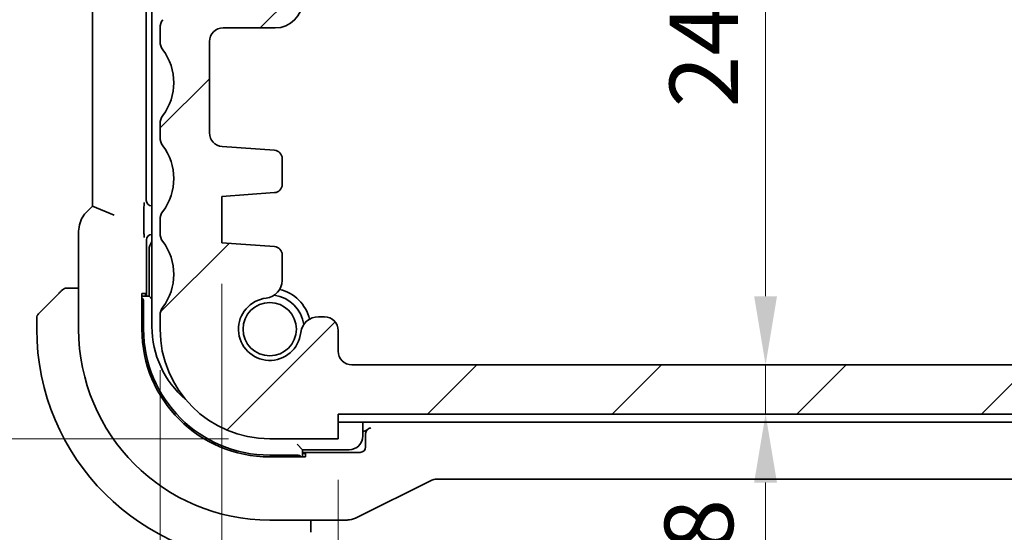
# Model space of a CAD drawing. Units: millimetres. Extents: x 14 to 2205, y 8 to 430.
# Drawn here: x 625 to 661, y 70 to 88 of the extents above; entities that cross this region are included whole.
import ezdxf

# ---------------------------------------------------------------- set-up
doc = ezdxf.new("R2010")
doc.units = ezdxf.units.MM
doc.layers.get('Defpoints').update_dxf_attribs({"lineweight": 25})
for name, color, linetype, lineweight in [('Dimension (ISO)', 7, 'Continuous', 18), ('Hatch (ISO)', 1, 'Continuous', 18), ('Visible (ISO)', 7, 'Continuous', 35)]:
    doc.layers.add(name, color=color, linetype=linetype, lineweight=lineweight)
doc.styles.add('Note Text (TK)', font='txt')
doc.dimstyles.new('Default - Method 1b (TK)', dxfattribs={"dimtxt": 2.5, "dimasz": 2.5, "dimexe": 1, "dimexo": 1.5, "dimgap": 1, "dimtad": 1, "dimtoh": 1, "dimrnd": 1e-08, "dimdsep": 46, "dimtxsty": 'Note Text (TK)', "dimcen": 0.09, "dimdle": 5, "dimclrd": 100, "dimclre": 100, "dimclrt": 7, "dimadec": 1, "dimazin": 1, "dimtfac": 1, "dimtmove": 0, "dimatfit": 3, "dimfxl": 1, "dimtolj": 1, "dimlwd": -1, "dimlwe": -1, "dimarcsym": 0})

# ---------------------------------------------------------------- blocks, each defined once
blk = doc.blocks.new('*D31')
at = {"layer": 'Defpoints', "color": 0}
for p in [(636.903, 73.132), (703.903, 73.132), (636.903, 59.289)]:
    blk.add_point(p, dxfattribs=at)
at = {"layer": 'Dimension (ISO)', "color": 100}
for p, q in [((636.903, 71.632), (636.903, 58.289)), ((703.903, 71.632), (703.903, 58.289)), ((701.403, 59.289), (639.403, 59.289))]:
    blk.add_line(p, q, dxfattribs=at)
for points in [[(639.403, 59.706), (639.403, 58.873), (636.903, 59.289)], [(701.403, 59.706), (701.403, 58.873), (703.903, 59.289)]]:
    blk.add_solid(points, dxfattribs=at)
at = {"layer": 'Dimension (ISO)', "color": 7, "insert": (668.797, 61.539), "char_height": 2.5, "attachment_point": 4, "style": 'Note Text (TK)'}
blk.add_mtext('\\A1;67', dxfattribs=at)
blk = doc.blocks.new('*D32')
at = {"layer": 'Defpoints', "color": 0}
for p in [(632.653, 80.283), (708.153, 80.283), (708.153, 50.239)]:
    blk.add_point(p, dxfattribs=at)
at = {"layer": 'Dimension (ISO)', "color": 100}
for p, q in [((632.653, 78.783), (632.653, 49.239)), ((708.153, 78.783), (708.153, 49.239)), ((635.153, 50.239), (705.653, 50.239))]:
    blk.add_line(p, q, dxfattribs=at)
for points in [[(635.153, 50.655), (635.153, 49.822), (632.653, 50.239)], [(705.653, 50.655), (705.653, 49.822), (708.153, 50.239)]]:
    blk.add_solid(points, dxfattribs=at)
at = {"layer": 'Dimension (ISO)', "color": 7, "insert": (667.519, 52.489), "char_height": 2.5, "attachment_point": 4, "style": 'Note Text (TK)'}
blk.add_mtext('\\A1;75.5', dxfattribs=at)
blk = doc.blocks.new('*D33')
at = {"layer": 'Defpoints', "color": 0}
for p in [(630.403, 77.132), (710.403, 77.132), (710.403, 40.1)]:
    blk.add_point(p, dxfattribs=at)
at = {"layer": 'Dimension (ISO)', "color": 100}
for p, q in [((630.403, 75.632), (630.403, 39.1)), ((710.403, 75.632), (710.403, 39.1)), ((632.903, 40.1), (707.903, 40.1))]:
    blk.add_line(p, q, dxfattribs=at)
for points in [[(632.903, 40.517), (632.903, 39.683), (630.403, 40.1)], [(707.903, 40.517), (707.903, 39.683), (710.403, 40.1)]]:
    blk.add_solid(points, dxfattribs=at)
at = {"layer": 'Dimension (ISO)', "color": 7, "insert": (668.734, 42.35), "char_height": 2.5, "attachment_point": 4, "style": 'Note Text (TK)'}
blk.add_mtext('\\A1;80', dxfattribs=at)
blk = doc.blocks.new('*D35')
at = {"layer": 'Defpoints', "color": 0}
for p in [(630.903, 93.132), (612.903, 73.132), (634.403, 73.132)]:
    blk.add_point(p, dxfattribs=at)
at = {"layer": 'Dimension (ISO)', "color": 100}
for p, q in [((629.403, 93.132), (611.903, 93.132)), ((612.903, 90.632), (612.903, 75.632)), ((632.903, 73.132), (611.903, 73.132))]:
    blk.add_line(p, q, dxfattribs=at)
for points in [[(612.486, 90.632), (613.319, 90.632), (612.903, 93.132)], [(612.486, 75.632), (613.319, 75.632), (612.903, 73.132)]]:
    blk.add_solid(points, dxfattribs=at)
at = {"layer": 'Dimension (ISO)', "color": 7, "insert": (610.653, 81.47), "char_height": 2.5, "attachment_point": 4, "rotation": 90, "style": 'Note Text (TK)'}
blk.add_mtext('\\A1;20', dxfattribs=at)
blk = doc.blocks.new('*D36')
at = {"layer": 'Defpoints', "color": 0}
for p in [(602.779, 103.132), (634.403, 103.132), (634.403, 73.132)]:
    blk.add_point(p, dxfattribs=at)
at = {"layer": 'Dimension (ISO)', "color": 100}
for p, q in [((632.903, 103.132), (601.779, 103.132)), ((602.779, 75.632), (602.779, 100.632)), ((632.903, 73.132), (601.779, 73.132))]:
    blk.add_line(p, q, dxfattribs=at)
for points in [[(602.362, 100.632), (603.195, 100.632), (602.779, 103.132)], [(602.362, 75.632), (603.195, 75.632), (602.779, 73.132)]]:
    blk.add_solid(points, dxfattribs=at)
at = {"layer": 'Dimension (ISO)', "color": 7, "insert": (600.529, 86.47), "char_height": 2.5, "attachment_point": 4, "rotation": 90, "style": 'Note Text (TK)'}
blk.add_mtext('\\A1;30', dxfattribs=at)
blk = doc.blocks.new('*D42')
at = {"layer": 'Defpoints', "color": 0}
for p in [(637.403, 100.432), (637.403, 75.832), (652.494, 75.832)]:
    blk.add_point(p, dxfattribs=at)
at = {"layer": 'Dimension (ISO)', "color": 100}
for p, q in [((638.903, 100.432), (653.494, 100.432)), ((652.494, 97.932), (652.494, 78.332))]:
    blk.add_line(p, q, dxfattribs=at)
for points in [[(652.077, 97.932), (652.911, 97.932), (652.494, 100.432)], [(652.077, 78.332), (652.911, 78.332), (652.494, 75.832)]]:
    blk.add_solid(points, dxfattribs=at)
at = {"layer": 'Dimension (ISO)', "color": 7, "insert": (650.244, 85.228), "char_height": 2.5, "attachment_point": 4, "rotation": 90, "style": 'Note Text (TK)'}
blk.add_mtext('\\A1;24.6', dxfattribs=at)
blk = doc.blocks.new('*D43')
at = {"layer": 'Defpoints', "color": 0}
for p in [(637.403, 75.832), (636.903, 74.032), (652.494, 74.032)]:
    blk.add_point(p, dxfattribs=at)
at = {"layer": 'Dimension (ISO)', "color": 100}
for p, q in [((652.494, 78.332), (652.494, 80.832)), ((652.494, 75.832), (652.494, 74.032)), ((638.403, 74.032), (653.494, 74.032)), ((652.494, 71.532), (652.494, 69.032))]:
    blk.add_line(p, q, dxfattribs=at)
for points in [[(652.077, 78.332), (652.911, 78.332), (652.494, 75.832)], [(652.077, 71.532), (652.911, 71.532), (652.494, 74.032)]]:
    blk.add_solid(points, dxfattribs=at)
at = {"layer": 'Dimension (ISO)', "color": 7, "insert": (650.06, 66.201), "char_height": 2.5, "attachment_point": 4, "rotation": 90, "style": 'Note Text (TK)'}
blk.add_mtext('\\A1;1.8', dxfattribs=at)

msp = doc.modelspace()

# ---------------------------------------------------------------- hatches: boundary and pattern name
at = {"layer": 'Hatch (ISO)'}
h = msp.add_hatch(dxfattribs=at)
h.set_pattern_fill('ANSI31', color=256, scale=38.1, style=0)
h.set_pattern_definition([(45, (393.75, -4), (-3.367596, 3.367596), [])])
edge = h.paths.add_edge_path()
edge.add_ellipse((630.9025, 91.6325), major_axis=(-0.4, 0.3), ratio=1, start_angle=0, end_angle=36.8699)
edge.add_line((630.4025, 91.6325), (630.4025, 91.1325))
edge.add_ellipse((630.9025, 91.1325), major_axis=(-0.5, 0), ratio=1, start_angle=0, end_angle=36.8699)
edge.add_ellipse((628.9025, 89.6325), major_axis=(1.6, 1.2), ratio=1, start_angle=286.2602, end_angle=360, ccw=False)
edge.add_ellipse((630.9025, 88.1325), major_axis=(-0.4, 0.3), ratio=1, start_angle=0, end_angle=36.8699)
edge.add_line((630.4025, 88.1325), (630.4025, 87.6325))
edge.add_ellipse((630.9025, 87.6325), major_axis=(-0.5, 0), ratio=1, start_angle=0, end_angle=36.8699)
edge.add_ellipse((628.9025, 86.1325), major_axis=(1.6, 1.2), ratio=1, start_angle=286.2602, end_angle=360, ccw=False)
edge.add_ellipse((630.9025, 84.6325), major_axis=(-0.4, 0.3), ratio=1, start_angle=0, end_angle=36.8699)
edge.add_line((630.4025, 84.6325), (630.4025, 84.132))
edge.add_ellipse((630.9025, 84.1323), major_axis=(-0.5, -0.0002), ratio=1, start_angle=0, end_angle=36.84162)
edge.add_ellipse((628.9025, 82.6323), major_axis=(1.6, 1.2), ratio=1, start_angle=286.2602, end_angle=360, ccw=False)
edge.add_ellipse((630.9025, 81.1323), major_axis=(-0.4, 0.3), ratio=1, start_angle=0, end_angle=36.8699)
edge.add_line((630.4025, 81.1323), (630.4025, 80.6323))
edge.add_ellipse((630.9025, 80.6323), major_axis=(-0.5, 0), ratio=1, start_angle=0, end_angle=36.8699)
edge.add_ellipse((628.9025, 79.1323), major_axis=(1.6, 1.2), ratio=1, start_angle=286.2602, end_angle=360, ccw=False)
edge.add_ellipse((630.9025, 77.6323), major_axis=(-0.4, 0.3), ratio=1, start_angle=0, end_angle=36.8699)
edge.add_line((630.4025, 77.6323), (630.4025, 77.1323))
edge.add_ellipse((634.4025, 77.1323), major_axis=(-4, 0), ratio=1, start_angle=0, end_angle=90)
edge.add_line((634.4025, 73.1323), (636.9025, 73.1323))
edge.add_line((636.9025, 73.1323), (636.9025, 74.0323))
edge.add_line((636.9025, 74.0323), (703.9025, 74.0323))
edge.add_line((703.9025, 74.0323), (703.9025, 73.1323))
edge.add_line((703.9025, 73.1323), (706.4025, 73.1323))
edge.add_ellipse((706.4025, 77.1323), major_axis=(0, -4), ratio=1, start_angle=0, end_angle=90)
edge.add_line((710.4025, 77.1323), (710.4025, 77.6323))
edge.add_ellipse((709.9025, 77.6323), major_axis=(0.5, 0), ratio=1, start_angle=0, end_angle=36.8699)
edge.add_ellipse((711.9025, 79.1323), major_axis=(-1.6, -1.2), ratio=1, start_angle=286.2602, end_angle=360, ccw=False)
edge.add_ellipse((709.9025, 80.6323), major_axis=(0.4, -0.3), ratio=1, start_angle=0, end_angle=36.8699)
edge.add_line((710.4025, 80.6323), (710.4025, 81.1323))
edge.add_ellipse((709.9025, 81.1323), major_axis=(0.5, 0), ratio=1, start_angle=0, end_angle=36.8699)
edge.add_ellipse((711.9025, 82.6323), major_axis=(-1.6, -1.2), ratio=1, start_angle=286.2602, end_angle=360, ccw=False)
edge.add_ellipse((709.9025, 84.1323), major_axis=(0.4, -0.3), ratio=1, start_angle=0, end_angle=36.84162)
edge.add_line((710.4025, 84.132), (710.4025, 84.6325))
edge.add_ellipse((709.9025, 84.6325), major_axis=(0.5, 0), ratio=1, start_angle=0, end_angle=36.8699)
edge.add_ellipse((711.9025, 86.1325), major_axis=(-1.6, -1.2), ratio=1, start_angle=286.2602, end_angle=360, ccw=False)
edge.add_ellipse((709.9025, 87.6325), major_axis=(0.4, -0.3), ratio=1, start_angle=0, end_angle=36.8699)
edge.add_line((710.4025, 87.6325), (710.4025, 88.1325))
edge.add_ellipse((709.9025, 88.1325), major_axis=(0.5, 0), ratio=1, start_angle=0, end_angle=36.8699)
edge.add_ellipse((711.9025, 89.6325), major_axis=(-1.6, -1.2), ratio=1, start_angle=286.2602, end_angle=360, ccw=False)
edge.add_ellipse((709.9025, 91.1325), major_axis=(0.4, -0.3), ratio=1, start_angle=0, end_angle=36.8699)
edge.add_line((710.4025, 91.1325), (710.4025, 91.6325))
edge.add_ellipse((709.9025, 91.6325), major_axis=(0.5, 0), ratio=1, start_angle=0, end_angle=36.8699)
edge.add_ellipse((711.9025, 93.1325), major_axis=(-1.6, -1.2), ratio=1, start_angle=323.13108, end_angle=360, ccw=False)
edge.add_ellipse((711.9027, 93.1325), major_axis=(-2.0001, 0), ratio=1, start_angle=359.99903, end_angle=360, ccw=False)
edge.add_line((709.9025, 93.1325), (709.0025, 93.1325))
edge.add_ellipse((709.0025, 92.8325), major_axis=(0, 0.3), ratio=1, start_angle=0, end_angle=0.86149)
edge.add_ellipse((709.0025, 92.8325), major_axis=(-0.0045, 0.3), ratio=1, start_angle=0, end_angle=89.13851)
edge.add_line((708.7025, 92.8325), (708.7025, 89.8825))
edge.add_ellipse((708.4025, 89.8825), major_axis=(0.3, 0), ratio=1, start_angle=270, end_angle=360, ccw=False)
edge.add_line((708.4025, 89.5825), (707.0025, 89.5825))
edge.add_ellipse((707.0025, 89.8825), major_axis=(0, -0.3), ratio=1, start_angle=270, end_angle=360, ccw=False)
edge.add_line((706.7025, 89.8825), (706.7025, 92.8325))
edge.add_ellipse((706.4025, 92.8325), major_axis=(0.3, 0), ratio=1, start_angle=0, end_angle=89.13794)
edge.add_ellipse((706.4025, 92.8325), major_axis=(0.0045, 0.3), ratio=1, start_angle=0, end_angle=0.86206)
edge.add_line((706.4025, 93.1325), (705.5025, 93.1325))
edge.add_ellipse((705.5025, 92.8325), major_axis=(0, 0.3), ratio=1, start_angle=0, end_angle=0.61007)
edge.add_ellipse((705.5025, 92.8325), major_axis=(-0.0032, 0.3), ratio=1, start_angle=0, end_angle=89.38993)
edge.add_line((705.2025, 92.8325), (705.2025, 89.1325))
edge.add_ellipse((706.2025, 89.1325), major_axis=(-1, 0), ratio=1, start_angle=0, end_angle=90)
edge.add_line((706.2025, 88.1325), (708.1025, 88.1325))
edge.add_ellipse((708.1025, 87.6325), major_axis=(0, 0.5), ratio=1, start_angle=270, end_angle=360, ccw=False)
edge.add_line((708.6025, 87.6325), (708.6025, 84.2977))
edge.add_ellipse((708.1025, 84.2977), major_axis=(0.5, 0), ratio=1, start_angle=274, end_angle=360, ccw=False)
edge.add_line((708.1374, 83.7989), (706.2278, 83.6654))
edge.add_ellipse((706.2487, 83.3661), major_axis=(-0.0209, 0.2993), ratio=1, start_angle=0, end_angle=86)
edge.add_line((705.9487, 83.3661), (705.9487, 82.4164))
edge.add_ellipse((706.2487, 82.4164), major_axis=(-0.3, 0), ratio=1, start_angle=0, end_angle=86)
edge.add_line((706.2278, 82.1171), (708.1525, 81.9825))
edge.add_line((708.1525, 81.9825), (708.1525, 80.2825))
edge.add_line((708.1525, 80.2825), (706.2278, 80.1479))
edge.add_ellipse((706.2487, 79.8487), major_axis=(-0.0209, 0.2993), ratio=1, start_angle=0, end_angle=86)
edge.add_line((705.9487, 79.8487), (705.9487, 78.9117))
edge.add_ellipse((706.5987, 78.9117), major_axis=(-0.65, 0), ratio=1, start_angle=0, end_angle=83.70455)
edge.add_ellipse((706.4025, 77.1325), major_axis=(0.1249, 1.1331), ratio=1, start_angle=102.5849, end_angle=360, ccw=False)
edge.add_ellipse((704.6233, 76.9363), major_axis=(0.6461, 0.0712), ratio=1, start_angle=0, end_angle=83.70755)
edge.add_line((704.6233, 77.5863), (704.4025, 77.5863))
edge.add_ellipse((704.4025, 77.0863), major_axis=(0, 0.5), ratio=1, start_angle=0, end_angle=90)
edge.add_line((703.9025, 77.0863), (703.9025, 76.3325))
edge.add_ellipse((703.4025, 76.3325), major_axis=(0.5, 0), ratio=1, start_angle=270, end_angle=360, ccw=False)
edge.add_line((703.4025, 75.8325), (637.4025, 75.8325))
edge.add_ellipse((637.4025, 76.3325), major_axis=(0, -0.5), ratio=1, start_angle=270, end_angle=360, ccw=False)
edge.add_line((636.9025, 76.3325), (636.9025, 77.0863))
edge.add_ellipse((636.4025, 77.0863), major_axis=(0.5, 0), ratio=1, start_angle=0, end_angle=90)
edge.add_line((636.4025, 77.5863), (636.1818, 77.5863))
edge.add_ellipse((636.1818, 76.9363), major_axis=(0, 0.65), ratio=1, start_angle=0, end_angle=83.70755)
edge.add_ellipse((634.4025, 77.1325), major_axis=(1.1331, -0.1249), ratio=1, start_angle=102.5849, end_angle=360, ccw=False)
edge.add_ellipse((634.2063, 78.9117), major_axis=(0.0712, -0.6461), ratio=1, start_angle=0, end_angle=83.70455)
edge.add_line((634.8563, 78.9117), (634.8563, 79.8487))
edge.add_ellipse((634.5563, 79.8487), major_axis=(0.3, 0), ratio=1, start_angle=0, end_angle=86)
edge.add_line((634.5773, 80.1479), (632.6525, 80.2825))
edge.add_line((632.6525, 80.2825), (632.6525, 81.9825))
edge.add_line((632.6525, 81.9825), (634.5773, 82.1171))
edge.add_ellipse((634.5563, 82.4164), major_axis=(0.0209, -0.2993), ratio=1, start_angle=0, end_angle=86)
edge.add_line((634.8563, 82.4164), (634.8563, 83.3661))
edge.add_ellipse((634.5563, 83.3661), major_axis=(0.3, 0), ratio=1, start_angle=0, end_angle=86)
edge.add_line((634.5773, 83.6654), (632.6677, 83.7989))
edge.add_ellipse((632.7025, 84.2977), major_axis=(-0.0349, -0.4988), ratio=1, start_angle=274, end_angle=360, ccw=False)
edge.add_line((632.2025, 84.2977), (632.2025, 87.6325))
edge.add_ellipse((632.7025, 87.6325), major_axis=(-0.5, 0), ratio=1, start_angle=270, end_angle=360, ccw=False)
edge.add_line((632.7025, 88.1325), (634.6025, 88.1325))
edge.add_ellipse((634.6025, 89.1325), major_axis=(0, -1), ratio=1, start_angle=0, end_angle=90)
edge.add_line((635.6025, 89.1325), (635.6025, 92.8325))
edge.add_ellipse((635.3025, 92.8325), major_axis=(0.3, 0), ratio=1, start_angle=0, end_angle=89.39)
edge.add_ellipse((635.3025, 92.8325), major_axis=(0.0032, 0.3), ratio=1, start_angle=0, end_angle=0.61)
edge.add_line((635.3025, 93.1325), (634.4025, 93.1325))
edge.add_ellipse((634.4025, 92.8325), major_axis=(0, 0.3), ratio=1, start_angle=0, end_angle=0.86208)
edge.add_ellipse((634.4025, 92.8325), major_axis=(-0.0045, 0.3), ratio=1, start_angle=0, end_angle=89.13792)
edge.add_line((634.1025, 92.8325), (634.1025, 89.8825))
edge.add_ellipse((633.8025, 89.8825), major_axis=(0.3, 0), ratio=1, start_angle=270, end_angle=360, ccw=False)
edge.add_line((633.8025, 89.5825), (632.4025, 89.5825))
edge.add_ellipse((632.4025, 89.8825), major_axis=(0, -0.3), ratio=1, start_angle=270, end_angle=360, ccw=False)
edge.add_line((632.1025, 89.8825), (632.1025, 92.8325))
edge.add_ellipse((631.8025, 92.8325), major_axis=(0.3, 0), ratio=1, start_angle=0, end_angle=89.1385)
edge.add_ellipse((631.8025, 92.8325), major_axis=(0.0045, 0.3), ratio=1, start_angle=0, end_angle=0.8615)
edge.add_line((631.8025, 93.1325), (630.9025, 93.1325))
edge.add_ellipse((628.9025, 93.1325), major_axis=(2.0001, 0), ratio=1, start_angle=359.99903, end_angle=360, ccw=False)
edge.add_ellipse((628.9025, 93.1325), major_axis=(2, 0), ratio=1, start_angle=323.13108, end_angle=360, ccw=False)

# ---------------------------------------------------------------- linework, layer by layer
at = {"layer": 'Visible (ISO)'}
for p, q in [((630.1025, 99.0325), (630.1025, 77.2325)), ((627.931, 94.6443), (627.931, 81.6207)), ((629.899, 81.8324), (629.899, 94.4326)), ((630.4025, 88.1325), (630.4025, 87.6325)), ((632.7025, 88.1325), (634.6025, 88.1325)), ((632.2025, 84.2977), (632.2025, 87.6325)), ((630.4025, 84.6325), (630.4025, 84.132)), ((634.5773, 83.6654), (632.6677, 83.7989)), ((634.8563, 82.4164), (634.8563, 83.3661)), ((632.6525, 81.9825), (634.5773, 82.1171)), ((632.6525, 80.2825), (632.6525, 81.9825)), ((627.931, 81.6207), (627.7238, 81.4136)), ((628.731, 81.2893), (627.931, 81.6207)), ((630.1025, 81.6325), (630.0989, 81.6325)), ((629.8117, 80.8203), (629.8117, 81.4097)), ((630.4025, 81.1323), (630.4025, 80.6323)), ((627.431, 80.7066), (627.431, 77.1325)), ((630.1024, 80.5941), (630.1025, 80.5941)), ((629.9025, 78.3325), (629.9025, 80.3942)), ((634.5773, 80.1479), (632.6525, 80.2825)), ((630.0025, 80.0325), (630.0025, 78.3325)), ((634.8563, 78.9117), (634.8563, 79.8487)), ((625.9611, 77.6911), (626.6548, 78.3848)), ((627.431, 78.6325), (627.1569, 78.6325)), ((629.7384, 77.1325), (629.7384, 78.4325)), ((629.7384, 78.4325), (629.8641, 78.4325)), ((630.0025, 78.3325), (629.7384, 78.3325)), ((629.8641, 78.4325), (629.8641, 78.3325)), ((630.0025, 78.3325), (630.1025, 78.2325)), ((629.8025, 77.1325), (629.8025, 78.1325)), ((630.4025, 77.6323), (630.4025, 77.1323)), ((625.9025, 77.5496), (625.9025, 77.1325)), ((636.4025, 77.5863), (636.1818, 77.5863)), ((636.9025, 76.3325), (636.9025, 77.0863)), ((703.4025, 75.8325), (637.4025, 75.8325)), ((636.9025, 73.1323), (636.9025, 74.0323)), ((636.9025, 74.0323), (703.9025, 74.0323)), ((636.9025, 73.7325), (670.4025, 73.7325)), ((637.8025, 73.2325), (637.8025, 73.7325)), ((637.9518, 73.4536), (637.8025, 73.3789)), ((637.9025, 73.3186), (637.9025, 72.8324)), ((634.4025, 73.1323), (636.9025, 73.1323)), ((635.4025, 72.9325), (635.6025, 72.7325)), ((635.6025, 72.4684), (635.6025, 72.7325)), ((635.6025, 72.7325), (637.3025, 72.7325)), ((637.7027, 72.6325), (635.6025, 72.6325)), ((635.6025, 72.5941), (635.7025, 72.5941)), ((635.7025, 72.5941), (635.7025, 72.4684)), ((635.4025, 72.5325), (634.4025, 72.5325)), ((635.7025, 72.4684), (634.4025, 72.4684)), ((637.6069, 70.2665), (640.2904, 71.6082)), ((640.5137, 71.6609), (700.2914, 71.6609)), ((634.4025, 70.1609), (637.1598, 70.1609)), ((635.9025, 69.8869), (635.9025, 70.1609))]:
    msp.add_line(p, q, dxfattribs=at)
msp.add_circle((634.4025, 77.1325), 0.9739, dxfattribs=at)
for centre, radius, start, end in [((634.6025, 89.1325), 1, 270, 0), ((630.9025, 88.1325), 0.5, 143.1301, 180), ((632.7025, 87.6325), 0.5, 90, 180), ((630.9025, 87.6325), 0.5, 180, 216.8699), ((628.9025, 86.1325), 2, 323.13011, 36.8699), ((630.9025, 84.6325), 0.5, 143.13011, 180), ((630.9025, 84.1323), 0.5, 180.02827, 216.8699), ((632.7025, 84.2977), 0.5, 180, 266), ((628.9025, 82.6323), 2, 323.1301, 36.8699), ((634.5563, 83.3661), 0.3, 0, 86), ((634.5563, 82.4164), 0.3, 274, 0), ((630.9025, 81.1323), 0.5, 143.1301, 180), ((630.9025, 80.6323), 0.5, 180, 216.8699), ((630.5025, 80.0325), 0.5, 143.13009, 180), ((628.9025, 79.1323), 2, 323.1301, 36.8699), ((634.5563, 79.8487), 0.3, 0, 86), ((634.2063, 78.9117), 0.65, 276.29245, 359.997), ((626.9854, 78.4325), 0.2, 112.5, 135), ((626.9854, 78.4325), 0.2, 90, 112.5), ((634.4025, 77.1325), 1.25, 7.59988, 82.40012), ((634.4025, 77.1325), 1.5, 14.15661, 75.84341), ((634.4025, 77.1325), 1.14, 96.29245, 353.70755), ((626.1025, 77.5496), 0.2, 135, 180), ((630.9025, 77.6323), 0.5, 143.1301, 180), ((636.1818, 76.9363), 0.65, 90, 173.70755), ((636.4025, 77.0863), 0.5, 0, 90), ((634.4025, 77.1325), 8.5, 180, 270), ((634.4025, 77.1325), 6.9716, 180, 270), ((634.4025, 77.1325), 4.6641, 180, 270), ((634.4025, 77.1325), 4.6, 180, 270), ((633.6025, 77.2325), 3.5, 180, 229.54299), ((634.4025, 77.1323), 4, 180, 270), ((637.4025, 76.3325), 0.5, 180, 270), ((637.3025, 73.2325), 0.5, 270, 0)]:
    msp.add_arc(centre, radius, start, end, dxfattribs=at)
for centre, major_axis, ratio, start_param, end_param in [((630.0992, 81.8326), (-0.1416, -0.1416), 0.9987828, 5.4983961, 7.0679745), ((630.1027, 80.394), (-0.1416, 0.1416), 0.9987828, 5.4983961, 7.0679745), ((629.6094, 78.1325), (0, 0.2), 0.9656888, 4.712389, 5.5517083), ((638.1027, 73.3184), (-0.1416, 0.1416), 0.9987828, 0.7511006, 0.7847892), ((638.0957, 73.3254), (-0.0771, -0.1861), 0.9518333, 4.3920795, 5.0879393), ((637.7024, 72.8326), (0.1416, -0.1416), 0.9987828, 5.4983961, 7.0679745), ((635.4025, 72.3394), (0.2, 0), 0.9656888, 0.731477, 1.5707963)]:
    msp.add_ellipse(centre, major_axis=major_axis, ratio=ratio, start_param=start_param, end_param=end_param, dxfattribs=at)
for points, knots in [([(629.8117, 81.4099), (629.8117, 81.4322), (629.8118, 81.4546), (629.8125, 81.5315), (629.8134, 81.5768), (629.8153, 81.6598), (629.8169, 81.7062), (629.8185, 81.7511), (629.8185, 81.7515), (629.8185, 81.7518)], [0, 0, 0, 0, 0.006703446, 0.006703446, 0.023687351, 0.023687351, 0.057484459, 0.057484459, 0.057745748, 0.057745748, 0.057745748, 0.057745748]), ([(627.431, 80.7066), (627.431, 80.8098), (627.448, 80.9141), (627.5123, 81.1126), (627.5609, 81.2091), (627.6531, 81.3368), (627.687, 81.3767), (627.7238, 81.4136)], [0, 0, 0, 0, 0.030965026, 0.030965026, 0.062597376, 0.062597376, 0.078216965, 0.078216965, 0.078216965, 0.078216965]), ([(629.8185, 80.4783), (629.8185, 80.4786), (629.8185, 80.4789), (629.8169, 80.5239), (629.8153, 80.5703), (629.8134, 80.6533), (629.8125, 80.6986), (629.8118, 80.7755), (629.8117, 80.7978), (629.8117, 80.8202)], [-0.000146813, -0.000146813, -0.000146813, -0.000146813, 0, 0, 0.018989028, 0.018989028, 0.028533488, 0.028533488, 0.032300909, 0.032300909, 0.032300909, 0.032300909]), ([(626.7909, 78.5208), (626.7829, 78.5129), (626.7742, 78.5042), (626.7649, 78.4949), (626.7558, 78.4858), (626.7461, 78.4761), (626.736, 78.4659), (626.7265, 78.4564), (626.7168, 78.4468), (626.7075, 78.4374), (626.698, 78.4279), (626.6887, 78.4187), (626.6799, 78.4099), (626.6711, 78.4011), (626.6627, 78.3927), (626.6548, 78.3848)], [0.5, 0.5, 0.5, 0.5, 0.60524772, 0.60524772, 0.60524772, 0.707891, 0.707891, 0.707891, 0.80414857, 0.80414857, 0.80414857, 0.90207429, 0.90207429, 0.90207429, 1, 1, 1, 1]), ([(626.844, 78.5739), (626.8439, 78.5739), (626.8438, 78.5738), (626.841, 78.5709), (626.8381, 78.5681), (626.8326, 78.5625), (626.8242, 78.5542), (626.8153, 78.5453), (626.8034, 78.5334), (626.7909, 78.5208)], [0, 0, 0, 0, 0.16464555, 0.16464555, 0.16464555, 0.3268563, 0.3268563, 0.3268563, 0.5, 0.5, 0.5, 0.5]), ([(627.0306, 78.6325), (627.0191, 78.6325), (627.0093, 78.6325), (627.002, 78.6325), (626.9949, 78.6325), (626.9903, 78.6325), (626.9879, 78.6325), (626.9876, 78.6325), (626.9874, 78.6325), (626.9871, 78.6325), (626.9855, 78.6325), (626.9854, 78.6325), (626.9854, 78.6325)], [0.5, 0.5, 0.5, 0.5, 0.6699894, 0.6699894, 0.6699894, 0.83656608, 0.83656608, 0.83656608, 0.85622576, 0.85622576, 0.85622576, 1, 1, 1, 1]), ([(627.1569, 78.6325), (627.1489, 78.6325), (627.1407, 78.6325), (627.132, 78.6325), (627.1235, 78.6325), (627.1146, 78.6325), (627.1055, 78.6325), (627.0965, 78.6325), (627.0874, 78.6325), (627.0786, 78.6325), (627.0696, 78.6325), (627.061, 78.6325), (627.0531, 78.6325), (627.0449, 78.6325), (627.0374, 78.6325), (627.0306, 78.6325)], [0, 0, 0, 0, 0.10026775, 0.10026775, 0.10026775, 0.19847065, 0.19847065, 0.19847065, 0.29651622, 0.29651622, 0.29651622, 0.39628078, 0.39628078, 0.39628078, 0.5, 0.5, 0.5, 0.5]), ([(638.0951, 73.5252), (638.094, 73.5252), (638.0854, 73.525), (638.0555, 73.5199), (638.0387, 73.5149), (638.0095, 73.5015), (637.9972, 73.4942), (637.9791, 73.4806), (637.973, 73.4754), (637.9618, 73.4648), (637.9567, 73.4593), (637.9519, 73.4536)], [0, 0, 0, 0, 0.0004992219, 0.0004992219, 0.0010583089, 0.0010583089, 0.0014819994, 0.0014819994, 0.0017077845, 0.0017077845, 0.0019135191, 0.0019135191, 0.0019135191, 0.0019135191]), ([(640.5137, 71.6609), (640.4606, 71.6609), (640.4068, 71.6522), (640.3338, 71.628), (640.3117, 71.6189), (640.2904, 71.6082)], [0, 0, 0, 0, 0.015932324, 0.015932324, 0.023070925, 0.023070925, 0.023070925, 0.023070925]), ([(637.6069, 70.2665), (637.5118, 70.2189), (637.4077, 70.1865), (637.2553, 70.1644), (637.2075, 70.1609), (637.1598, 70.1609)], [0, 0, 0, 0, 0.0318976, 0.0318976, 0.046207247, 0.046207247, 0.046207247, 0.046207247]), ([(635.9025, 69.7602), (635.9025, 69.766), (635.9025, 69.7723), (635.9025, 69.779), (635.9025, 69.7857), (635.9025, 69.7927), (635.9025, 69.8), (635.9025, 69.8071), (635.9025, 69.8145), (635.9025, 69.8219), (635.9025, 69.8293), (635.9025, 69.8366), (635.9025, 69.844), (635.9025, 69.8457), (635.9025, 69.8473), (635.9025, 69.8489), (635.9025, 69.8546), (635.9025, 69.8604), (635.9025, 69.866), (635.9025, 69.8731), (635.9025, 69.8801), (635.9025, 69.8869)], [0.5, 0.5, 0.5, 0.5, 0.58502424, 0.58502424, 0.58502424, 0.66947181, 0.66947181, 0.66947181, 0.75324782, 0.75324782, 0.75324782, 0.83626522, 0.83626522, 0.83626522, 0.85443497, 0.85443497, 0.85443497, 0.91835525, 0.91835525, 0.91835525, 1, 1, 1, 1]), ([(635.9025, 69.7153), (635.9025, 69.7153), (635.9025, 69.7153), (635.9025, 69.7156), (635.9025, 69.7158), (635.9025, 69.7162), (635.9025, 69.717), (635.9025, 69.7178), (635.9025, 69.719), (635.9025, 69.7206), (635.9025, 69.7221), (635.9025, 69.7241), (635.9025, 69.7266), (635.9025, 69.729), (635.9025, 69.7319), (635.9025, 69.7352), (635.9025, 69.7385), (635.9025, 69.7423), (635.9025, 69.7464), (635.9025, 69.7507), (635.9025, 69.7553), (635.9025, 69.7602)], [0, 0, 0, 0, 0.07187067, 0.07187067, 0.07187067, 0.14250295, 0.14250295, 0.14250295, 0.21256871, 0.21256871, 0.21256871, 0.28268769, 0.28268769, 0.28268769, 0.35348445, 0.35348445, 0.35348445, 0.42564648, 0.42564648, 0.42564648, 0.5, 0.5, 0.5, 0.5])]:
    msp.add_open_spline(points, degree=3, knots=knots, dxfattribs=at)

# ---------------------------------------------------------------- dimensions: what is measured, and where the dimension line sits
at = {"layer": 'Dimension (ISO)', "color": 100}
for base, p1, p2, angle, override, picture, middle in [((602.7787, 103.1325), (634.4025, 73.1323), (634.4025, 103.1325), 90, {"dimtoh": 0, "dimdec": 2, "dimtp": 0, "dimtm": 0, "dimtdec": 2, "dimtofl": 0, "dimatfit": 1}, '*D36', (602.7787, 88.1324)), ((652.4941, 75.8325), (637.4025, 100.4325), (637.4025, 75.8325), 90, {"dimtoh": 0, "dimdec": 2, "dimse2": 1, "dimtp": 0, "dimtm": 0, "dimtdec": 2, "dimtofl": 0, "dimatfit": 1}, '*D42', (652.4941, 88.1325)), ((612.9025, 73.1323), (630.9025, 93.1325), (634.4025, 73.1323), 90, {"dimtoh": 0, "dimdec": 2, "dimtp": 0, "dimtm": 0, "dimtdec": 2, "dimtofl": 0, "dimatfit": 1}, '*D35', (612.9025, 83.1324)), ((652.4941, 74.0323), (637.4025, 75.8325), (636.9025, 74.0323), 90, {"dimtoh": 0, "dimse1": 1, "dimtmove": 2, "dimatfit": 1}, '*D43', (650.0595, 68.1116)), ((708.1525, 50.2388), (632.6525, 80.2825), (708.1525, 80.2825), 180, {"dimtoh": 0, "dimdec": 2, "dimtp": 0, "dimtm": 0, "dimtdec": 2, "dimtofl": 0, "dimatfit": 1}, '*D32', (670.4025, 50.2388)), ((710.4025, 40.1001), (630.4025, 77.1323), (710.4025, 77.1323), 180, {"dimtoh": 0, "dimdec": 2, "dimtp": 0, "dimtm": 0, "dimtdec": 2, "dimtofl": 0, "dimatfit": 1}, '*D33', (670.4025, 40.1001)), ((636.9025, 59.2893), (703.9025, 73.1323), (636.9025, 73.1323), 180, {"dimtoh": 0, "dimdec": 2, "dimtp": 0, "dimtm": 0, "dimtdec": 2, "dimtofl": 0, "dimatfit": 1}, '*D31', (670.4025, 59.2893))]:
    dim = msp.add_linear_dim(base=base, p1=p1, p2=p2, angle=angle, dimstyle='Default - Method 1b (TK)', override=override, dxfattribs=at)
    dim.commit()
    dim.dimension.update_dxf_attribs({"geometry": picture, "text_midpoint": middle, "dimtype": 160})

doc.saveas('drawing.dxf')
